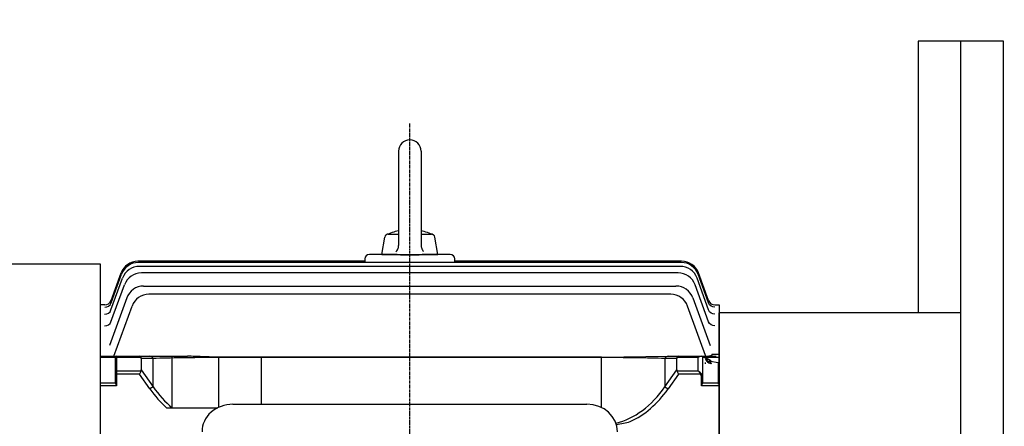
# Model space of a CAD drawing. Extents: x 5866 to 7978, y 1238 to 2732.
# Drawn here: x 6121 to 6559, y 2097 to 2278 of the extents above; entities that cross this region are included whole.
import ezdxf

# ---------------------------------------------------------------- set-up
doc = ezdxf.new("R2010")
doc.units = 0
doc.header["$MEASUREMENT"] = 0
doc.linetypes.add('CENTER', pattern=[2, 1.25, -0.25, 0.25, -0.25])
doc.layers.get('0').update_dxf_attribs({"linetype": 'CONTINUOUS'})
doc.layers.get('DEFPOINTS').update_dxf_attribs({"linetype": 'CONTINUOUS'})
doc.layers.add('AM_5', color=3, linetype='CONTINUOUS', lineweight=15)
doc.dimstyles.new('STANDARD$0', dxfattribs={"dimtxt": 0.18, "dimasz": 0.18, "dimexe": 0.18, "dimexo": 0.0625, "dimgap": 0.09, "dimtad": 0, "dimtih": 1, "dimtoh": 1, "dimdec": 4, "dimzin": 0, "dimdsep": 46, "dimtxsty": 'Standard', "dimcen": 0.09, "dimadec": 0, "dimazin": 0, "dimtfac": 1, "dimtdec": 4, "dimtofl": 0, "dimtmove": 0, "dimatfit": 3, "dimfxl": 0, "dimtolj": 1, "dimtzin": 0, "dimarcsym": 0})

# ---------------------------------------------------------------- blocks, each defined once
blk = doc.blocks.new('*D120')
at = {"layer": 'AM_5', "color": 3, "linetype": 'ByBlock', "lineweight": -2}
for p, q in [((6002.01, 2116.12), (6002.01, 2469.05)), ((6949.31, 2126), (6949.31, 2469.05)), ((6022.01, 2464.05), (6929.31, 2464.05))]:
    blk.add_line(p, q, dxfattribs=at)
at = {"layer": 'AM_5', "color": 3}
for points in [[(6022.01, 2467.39), (6022.01, 2460.72), (6002.01, 2464.05)], [(6929.31, 2467.39), (6929.31, 2460.72), (6949.31, 2464.05)]]:
    blk.add_solid(points, dxfattribs=at)
at = {"layer": 'DEFPOINTS', "color": 0}
for p in [(6949.31, 2464.05), (6949.31, 2123.5), (6002.01, 2113.62)]:
    blk.add_point(p, dxfattribs=at)
at = {"layer": 'AM_5', "color": 4, "insert": (6475.66, 2478.05), "char_height": 20, "attachment_point": 5}
blk.add_mtext('\\A1;(947.3)', dxfattribs=at)

msp = doc.modelspace()

# ---------------------------------------------------------------- linework, layer by layer
for p, q in [((6558.60937, 2268.28021), (6520.60937, 2268.28021)), ((6520.60937, 2268.28021), (6520.60937, 2147.28021)), ((6539.60937, 1788.28021), (6539.60937, 2268.28021)), ((6558.60937, 1788.28021), (6558.60937, 2268.28021)), ((6289.30937, 2219.28252), (6289.30937, 2177.22853)), ((6299.30937, 2219.28252), (6299.30937, 2177.41904)), ((6281.80934, 2173.28254), (6283.17773, 2181.04302)), ((6284.65497, 2182.28252), (6289.30937, 2182.28252)), ((6299.30937, 2182.28252), (6303.96374, 2182.28252)), ((6306.80934, 2173.2825), (6305.44095, 2181.043)), ((6288.1378, 2174.40011), (6288.40141, 2174.69096)), ((6288.40141, 2174.69096), (6288.57971, 2174.9253)), ((6288.57971, 2174.9253), (6288.81365, 2175.2998)), ((6288.81365, 2175.2998), (6289.00489, 2175.6978)), ((6289.00489, 2175.6978), (6289.13713, 2176.06739)), ((6289.13713, 2176.06739), (6289.21218, 2176.35213)), ((6289.21218, 2176.35213), (6289.285, 2176.78764)), ((6289.285, 2176.78764), (6289.30937, 2177.22853)), ((6299.30935, 2177.41904), (6299.32862, 2177.02697)), ((6299.32862, 2177.02697), (6299.36824, 2176.73519)), ((6299.36824, 2176.73519), (6299.46763, 2176.30496)), ((6299.46763, 2176.30496), (6299.61384, 2175.88831)), ((6299.61384, 2175.88831), (6299.78167, 2175.53345)), ((6299.78167, 2175.53345), (6299.92994, 2175.27905)), ((6299.92994, 2175.27905), (6300.18641, 2174.9196)), ((6300.18641, 2174.9196), (6300.48093, 2174.59061)), ((6274.30937, 2170.28021), (6173.30845, 2170.28021)), ((6415.14883, 2169.70614), (6173.46991, 2169.70614)), ((6274.30937, 2171.28021), (6274.30937, 2169.70614)), ((6288.7416, 2173.28021), (6276.30937, 2173.28021)), ((6281.80937, 2173.28252), (6306.80937, 2173.28252)), ((6312.30937, 2173.28021), (6299.87713, 2173.28021)), ((6314.30937, 2169.70614), (6314.30937, 2171.28021)), ((6415.31029, 2170.28021), (6314.30937, 2170.28021)), ((6156.60937, 2168.98021), (6068.29083, 2168.98021)), ((6156.60937, 1853.28021), (6156.60937, 2168.98021)), ((6414.651, 2167.97602), (6173.96774, 2167.97602)), ((6161.29788, 2148.55631), (6166.4502, 2162.71218)), ((6161.30717, 2151.67974), (6165.95237, 2164.4423)), ((6161.32733, 2152.75278), (6165.79091, 2165.01637)), ((6413.77279, 2165.06554), (6174.84595, 2165.06554)), ((6427.32086, 2148.55631), (6422.16854, 2162.71218)), ((6427.31157, 2151.67974), (6422.66637, 2164.4423)), ((6427.29141, 2152.75278), (6422.82783, 2165.01637)), ((6161.296, 2143.22779), (6167.32841, 2159.8017)), ((6175.83295, 2159.18222), (6412.78579, 2159.18222)), ((6427.32274, 2143.22779), (6421.29033, 2159.8017)), ((6168.31541, 2153.91838), (6160.61159, 2132.75231)), ((6410.44813, 2155.51216), (6178.1706, 2155.51216)), ((6420.30333, 2153.91838), (6428.00715, 2132.75231)), ((6158.50875, 2150.78021), (6156.60937, 2150.78021)), ((6158.50825, 2150.77886), (6158.50875, 2150.78021)), ((6162.52377, 2127.91328), (6170.65306, 2150.24832)), ((6427.16668, 2124.96878), (6417.96568, 2150.24832)), ((6430.11049, 2150.77886), (6430.10999, 2150.78021)), ((6430.10999, 2150.78021), (6432.00937, 2150.78021)), ((6432.00937, 2150.78021), (6432.00937, 1865.78021)), ((6432.00937, 1869.28021), (6432.00937, 2147.28021)), ((6539.60937, 2147.28021), (6432.00937, 2147.28021)), ((6156.60937, 2127.91328), (6195.42024, 2127.91328)), ((6163.25159, 2127.39129), (6156.60937, 2127.39129)), ((6163.25159, 2116.10239), (6163.25159, 2127.41328)), ((6163.75159, 2127.91328), (6163.75159, 2114.77951)), ((6174.65522, 2127.3275), (6163.75159, 2127.3275)), ((6174.75159, 2126.91328), (6174.75159, 2121.81487)), ((6180.03586, 2126.91328), (6174.75159, 2126.91328)), ((6180.03586, 2114.34178), (6180.03586, 2126.91328)), ((6188.51453, 2104.9656), (6188.51453, 2127.91328)), ((6208.32013, 2127.3275), (6208.32013, 2127.54757)), ((6379.58305, 2127.54757), (6208.32013, 2127.54757)), ((6379.58305, 2127.3275), (6208.32013, 2127.3275)), ((6209.25159, 2105.1691), (6209.25159, 2127.54757)), ((6228.28373, 2106.51821), (6228.28373, 2127.54757)), ((6379.58305, 2127.54757), (6409.28153, 2127.91328)), ((6379.58305, 2105.06811), (6379.58305, 2127.3275)), ((6407.86732, 2126.91328), (6407.86732, 2114.34178)), ((6413.15159, 2126.91328), (6407.86732, 2126.91328)), ((6409.28153, 2127.91328), (6430.65159, 2127.91328)), ((6413.15159, 2121.81487), (6413.15159, 2126.91328)), ((6422.65159, 2127.3275), (6413.24797, 2127.3275)), ((6422.65159, 2121.40066), (6422.65159, 2127.3275)), ((6424.65159, 2127.91328), (6424.65159, 2116.10239)), ((6431.65159, 2127.39129), (6424.65159, 2127.39129)), ((6428.93777, 2128.89516), (6431.65159, 2128.89516)), ((6174.75159, 2121.81487), (6180.03586, 2114.34178)), ((6407.86732, 2114.34178), (6413.15159, 2121.81487)), ((6426.00937, 2124.58712), (6426.00937, 2125.14174)), ((6428.14678, 2125.70422), (6431.65159, 2125.19818)), ((6431.65159, 2125.19818), (6431.65159, 2115.51482)), ((6173.92317, 2119.98644), (6163.25159, 2119.98644)), ((6163.75159, 2121.40066), (6174.65522, 2121.40066)), ((6174.65522, 2121.40066), (6173.92317, 2119.98644)), ((6178.62165, 2113.34178), (6173.92317, 2119.98644)), ((6413.98002, 2119.98644), (6409.28153, 2113.34178)), ((6413.24797, 2121.40066), (6422.65159, 2121.40066)), ((6413.24797, 2121.40066), (6413.98002, 2119.98644)), ((6423.71225, 2119.98644), (6413.98002, 2119.98644)), ((6423.71225, 2119.98644), (6424.06581, 2120.23644)), ((6424.15159, 2114.77951), (6424.15159, 2118.48644)), ((6424.65159, 2118.48644), (6424.15159, 2118.48644)), ((6156.60937, 2116.12692), (6163.25159, 2116.12692)), ((6163.75159, 2114.77951), (6156.60937, 2114.77951)), ((6180.03586, 2114.34178), (6178.62165, 2113.34178)), ((6407.86732, 2114.34178), (6409.28153, 2113.34178)), ((6431.65159, 2114.77951), (6424.15159, 2114.77951)), ((6424.65159, 2116.12692), (6431.65159, 2116.12692)), ((6186.06884, 2104.9656), (6208.82563, 2104.9656)), ((6215.51307, 2106.51821), (6373.10567, 2106.51821))]:
    msp.add_line(p, q)
at = {"color": 1, "linetype": 'CENTER'}
msp.add_line((6294.30937, 1833.85064), (6294.30937, 2231.82412), dxfattribs=at)
for centre, radius, start, end in [((6294.30937, 2219.28252), 5, 0, 179.999945), ((6294.30932, 2159.1263), 25.15622, 101.4642333, 114.9674766), ((6294.30932, 2159.1263), 25.15622, 65.032307, 78.5355529), ((6284.65497, 2180.78252), 1.5, 90.000037, 169.999911), ((6303.96374, 2180.78252), 1.5, 10.000124, 90.000364), ((6173.30845, 2162.28021), 8, 90, 160), ((6173.46991, 2161.70614), 8, 90, 160.0000113), ((6276.30937, 2171.28021), 2, 90, 180), ((6294.30937, 2233.31273), 60.29016, 264.7012155, 275.2987845), ((6312.30937, 2171.28021), 2, 0, 90), ((6415.14883, 2161.70614), 8, 20, 89.9999813), ((6415.31029, 2162.28021), 8, 20, 90), ((6173.96774, 2159.97602), 8, 90, 160), ((6414.651, 2159.97602), 8, 20, 90), ((6415.12518, 2161.69056), 8.02828, 30.1412614, 36.6126524), ((6415.15829, 2161.71057), 7.9896, 19.9933891, 30.1364206), ((6174.84595, 2157.06554), 8, 90, 160), ((6413.77279, 2157.06554), 8, 20, 90), ((6175.83295, 2151.18222), 8, 90, 160), ((6412.78579, 2151.18222), 8, 20, 90), ((6158.50827, 2153.77883), 2.99998, 269.9996067, 340), ((6158.50875, 2153.78021), 3, 270.0231414, 340), ((6178.1706, 2147.51216), 8, 90, 160), ((6410.44813, 2147.51216), 8, 20, 90), ((6430.10999, 2153.78021), 3, 200, 269.9768586), ((6430.11047, 2153.77883), 2.99998, 200, 270.0003933), ((6163.75159, 2127.41328), 0.5, 90, 180), ((6422.99075, 2119.61772), 7.97685, 49.7312305, 69.6254702), ((6428.69587, 2127.72009), 3, 200, 261.5), ((6423.34853, 2119.61772), 7.97685, 49.7312305, 69.6254702), ((6429.05365, 2127.72009), 3, 200, 261.5), ((6379.2221, 2149.09363), 51.9972, 277.8320503, 284.7753662), ((6379.2223, 2149.09216), 51.99573, 277.8320594, 284.7755701)]:
    msp.add_arc(centre, radius, start, end)
for centre, major_axis, ratio, start_param, end_param in [((6158.4788, 2149.58237), (2.81908, -1.02606), 0.967511169, -1.232211636, 0), ((6158.48809, 2152.7058), (2.81908, -1.02606), 0.991649737, -1.224416817, 0), ((6158.48809, 2152.7058), (2.81908, -1.02606), 0.991649737, -0.07187952, 0), ((6158.54348, 2152.85798), (2.81908, -1.02606), 0.992830996, -0.033896705, 0), ((6158.59992, 2149.91513), (2.81908, -1.02606), 0.970073328, -0.033485296, 0), ((6158.68739, 2144.83209), (2.81908, -1.02606), 0.931176653, -0.021738191, 0), ((6158.47692, 2144.25385), (2.81908, -1.02606), 0.926783739, -1.245460553, 0), ((6163.75159, 2126.97394), (0.5, 0), 0.707106781, 1.570796327, 3.141592654), ((6163.75159, 2126.97394), (-0.5, 0), 0.707106781, -1.570796327, 0), ((6173.92317, 2125.91328), (0, -2), 0.51763809, 2.35619449, 3.141592654), ((6173.92317, 2125.91328), (0, -2), 0.51763809, 2.35619449, 3.141592654), ((6171.92317, 2125.91328), (-2.73205, -1.41421), 0.51763809, 2.879793266, 3.141592654), ((6171.92317, 2125.91328), (-2.73205, -1.41421), 0.51763809, 2.879793266, 3.141592654), ((6178.62165, 2125.91328), (0, -2), 0.816496581, 2.094395102, 3.141592654), ((6178.62165, 2125.91328), (0, 2), 0.816496581, -1.047197551, 0), ((6208.32013, 2125.91328), (40, 0), 0.035355339, 1.570796327, 2.35619449), ((6379.58305, 2125.91328), (40, 0), 0.035355339, 0.785398163, 1.570796327), ((6409.28153, 2125.91328), (0, -2), 0.816496581, 3.141592654, 4.188790205), ((6415.98002, 2125.91328), (-2.73205, 1.41421), 0.51763809, 0, 0.261799388), ((6413.98002, 2125.91328), (0, -2), 0.51763809, 3.141592654, 3.926990817), ((6422.65159, 2125.91328), (1.84776, 1.84776), 0.414213562, 0.392699082, 1.178097245), ((6171.92317, 2122.81487), (-2.73205, 1.41421), 0.51763809, 3.141592654, 3.403392041), ((6415.98002, 2122.81487), (2.73205, 1.41421), 0.51763809, 2.879793266, 3.141592654), ((6428.14678, 2128.1763), (2.10794, 2.13462), 0.71475053, 3.360107897, 4.085870274), ((6163.75159, 2121.0471), (-0.5, 0), 0.707106781, -1.570796327, 0), ((6422.65159, 2119.98644), (-1.29481, 1.93472), 0.391409545, 4.45619425, 5.241592414), ((6422.65159, 2119.98644), (-1.85547, 1.51185), 0.493749532, 4.309487233, 5.094885397), ((6422.65159, 2118.48644), (0, -2.12132), 0.707106781, 1.570796327, 2.35619449), ((6422.65159, 2118.48644), (0, 2.47487), 0.808122036, 4.71238898, 5.497787144), ((6208.32013, 2155.34178), (0, -59.39697), 0.707106781, -0.785398163, -0.558356131), ((6208.32013, 2155.34178), (0, -57.98276), 0.689860274, -0.785398163, -0.517995979), ((6379.58305, 2155.34178), (0, -57.98276), 0.689860274, 0.164103999, 0.785398163), ((6379.58305, 2155.34178), (0, 59.39697), 0.707106781, 3.45377945, 3.926990817), ((6215.51307, 2094.30812), (-13.7037, 0), 0.891006524, 4.71238898, 6.283185307), ((6373.10567, 2094.30812), (-13.7037, 0), 0.891006524, 3.141592654, 4.71238898)]:
    msp.add_ellipse(centre, major_axis=major_axis, ratio=ratio, start_param=start_param, end_param=end_param)
at = {"extrusion": (0, 0, -1)}
for centre, ratio, start_param in [((6430.01882, 2149.91513), 0.970073328, -0.033485296), ((6430.07525, 2152.85798), 0.992830996, -0.033896705), ((6430.13064, 2152.7058), 0.991649737, -0.07187952), ((6430.13064, 2152.7058), 0.991649737, -1.224416817), ((6430.13994, 2149.58237), 0.967511169, -1.232211636), ((6429.93135, 2144.83209), 0.931176653, -0.021738191), ((6430.14182, 2144.25385), 0.926783739, -1.245460553)]:
    msp.add_ellipse(centre, major_axis=(-2.81908, -1.02606), ratio=ratio, start_param=start_param, end_param=0, dxfattribs=at)
for points, knots in [([(6208.32013, 2127.54757), (6207.22945, 2127.54757), (6206.13971, 2127.56496), (6203.96557, 2127.626), (6202.88506, 2127.66923), (6200.73541, 2127.7609), (6199.66625, 2127.8093), (6197.53705, 2127.88532), (6196.47702, 2127.91328), (6195.42024, 2127.91328)], [0, 0, 0, 0, 0.25, 0.25, 0.5, 0.5, 0.75, 0.75, 1, 1, 1, 1]), ([(6428.93777, 2128.89516), (6428.8745, 2128.71877), (6428.79693, 2128.56843), (6428.60807, 2128.31478), (6428.49527, 2128.21078), (6428.23485, 2128.05244), (6428.08808, 2127.99765), (6427.75352, 2127.9278), (6427.56434, 2127.91328), (6427.35781, 2127.91328)], [0, 0, 0, 0, 0.25, 0.25, 0.5, 0.5, 0.75, 0.75, 1, 1, 1, 1]), ([(6428.14678, 2125.70422), (6428.20951, 2125.40338), (6428.24995, 2125.16544), (6428.27745, 2124.83463), (6428.26368, 2124.75136), (6428.22346, 2124.75737)], [0, 0, 0, 0, 0.5, 0.5, 1, 1, 1, 1]), ([(6163.25159, 2116.10239), (6163.25159, 2116.00481), (6163.27256, 2115.90208), (6163.33631, 2115.68554), (6163.37828, 2115.57594), (6163.52024, 2115.24099), (6163.63687, 2115.00895), (6163.75159, 2114.77951)], [0, 0, 0, 0, 0.25, 0.25, 0.5, 0.5, 1, 1, 1, 1]), ([(6424.15159, 2114.77951), (6424.26631, 2115.00895), (6424.38295, 2115.24099), (6424.5249, 2115.57594), (6424.56688, 2115.68554), (6424.63063, 2115.90208), (6424.65159, 2116.00481), (6424.65159, 2116.10239)], [0, 0, 0, 0, 0.5, 0.5, 0.75, 0.75, 1, 1, 1, 1])]:
    msp.add_open_spline(points, degree=3, knots=knots)

# ---------------------------------------------------------------- dimensions: what is measured, and where the dimension line sits
at = {"layer": 'AM_5'}
dim = msp.add_linear_dim(base=(6949.30937, 2464.05418), p1=(6002.00937, 2113.61713), p2=(6949.30937, 2123.50021), text='(<>)', dimstyle='STANDARD$0', override={"dimscale": 4, "dimtxt": 5, "dimasz": 5, "dimexe": 1.25, "dimexo": 0.625, "dimgap": 1, "dimtad": 1, "dimtih": 0, "dimtoh": 0, "dimzin": 8, "dimlunit": 6, "dimcen": 2.5, "dimclrd": 3, "dimclre": 3, "dimclrt": 4, "dimtofl": 1, "dimarcsym": 1}, dxfattribs=at)
dim.commit()
dim.dimension.update_dxf_attribs({"geometry": '*D120', "text_midpoint": (6475.65937, 2478.05418)})

doc.saveas('drawing.dxf')
